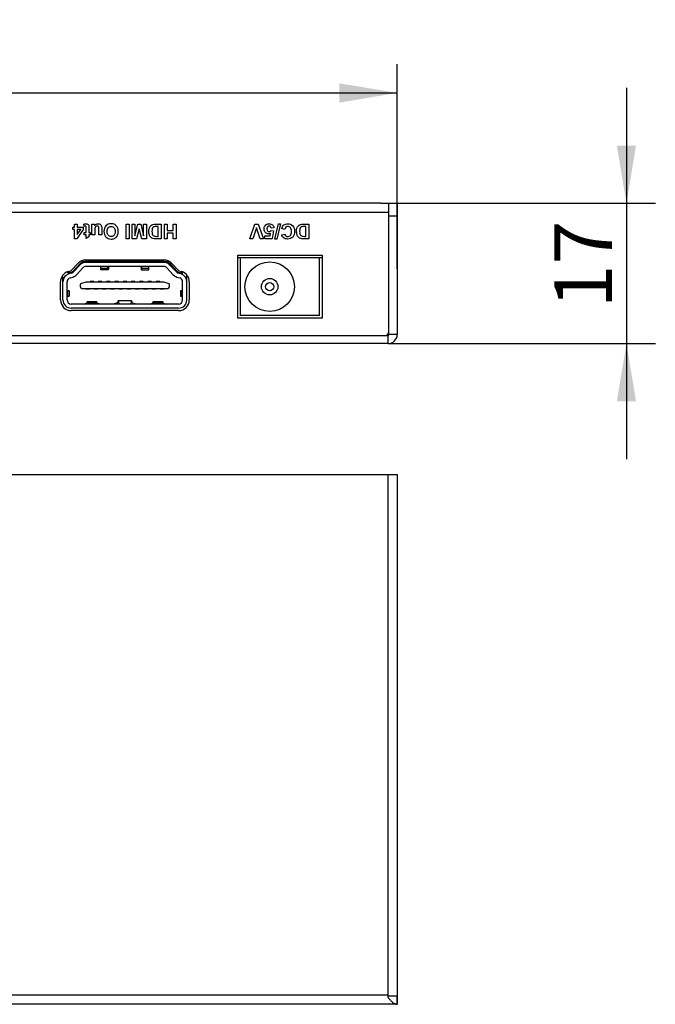
# Model space of a CAD drawing. Units: millimetres. Extents: x 3 to 584, y 10 to 410.
# Drawn here: x 224 to 301, y 185 to 304 of the extents above; entities that cross this region are included whole.
import ezdxf
from ezdxf.enums import TextEntityAlignment as Align

# ---------------------------------------------------------------- set-up
doc = ezdxf.new("R2010")
doc.units = ezdxf.units.MM
for name, color, linetype in [('Default', 7, 'Continuous'), ('图层_2', 7, 'Continuous'), ('图层_3', 7, 'Continuous')]:
    doc.layers.add(name, color=color, linetype=linetype)
doc.styles.add('SEACAD_Solid_Edge_ISO', font='txt')
doc.styles.add('SEACAD_Solid_Edge_ISOI', font='seisoi.ttf')
doc.dimstyles.new('UNE', dxfattribs={"dimtxt": 7, "dimasz": 7, "dimexe": 3.5, "dimexo": 0, "dimgap": 1.75, "dimtad": 1, "dimtxsty": 'SEACAD_Solid_Edge_ISO', "dimblk1": '_SE_FILLED', "dimblk2": '_SE_FILLED', "dimsah": 1, "dimcen": 3.5, "dimadec": 0, "dimazin": 0, "dimtfac": 0.7, "dimtdec": 3, "dimtmove": 0, "dimatfit": 3, "dimfxl": 1, "dimarcsym": 0})

# ---------------------------------------------------------------- blocks, each defined once
blk = doc.blocks.new('SE1')
at = {"layer": '图层_2', "color": 7, "linetype": 'Continuous'}
for p, q in [((119.26, 184.62), (119.26, 248.82)), ((119.26, 248.82), (269.26, 248.82)), ((269.26, 248.82), (269.26, 184.62)), ((269.26, 184.62), (119.26, 184.62))]:
    blk.add_line(p, q, dxfattribs=at)
blk = doc.blocks.new('SE')
at = {"layer": '图层_2'}
blk.add_blockref('SE1', (0, 0), dxfattribs=at)
blk = doc.blocks.new('Block_49')
at = {"layer": '图层_3', "color": 7, "linetype": 'Continuous'}
for points in [[(0, 0.03), (0, 0.03), (0.64, 1.82), (0.64, 1.82)], [(0.82, 1.35), (0.82, 1.35), (0.38, 0.03), (0.38, 0.03)], [(0.64, 1.82), (0.64, 1.82), (1.03, 1.82), (1.03, 1.82)], [(1.27, 0.03), (1.27, 0.03), (0.82, 1.35), (0.82, 1.35)], [(1.03, 1.82), (1.03, 1.82), (1.67, 0.03), (1.67, 0.03)], [(2.94, 1.36), (2.94, 1.36), (2.6, 1.32), (2.6, 1.32)], [(3.05, 0), (3.05, 0), (3.5, 1.85), (3.5, 1.85)], [(3.75, 1.85), (3.75, 1.85), (3.31, 0), (3.31, 0)], [(3.5, 1.85), (3.5, 1.85), (3.75, 1.85), (3.75, 1.85)], [(4.23, 1.16), (4.23, 1.16), (3.88, 1.27), (3.88, 1.27)], [(6.5, 1.82), (6.5, 1.82), (7.18, 1.82), (7.18, 1.82)], [(6.82, 1.52), (6.82, 1.52), (6.55, 1.52), (6.55, 1.52)], [(6.82, 0.33), (6.82, 0.33), (6.82, 1.52), (6.82, 1.52)], [(7.18, 1.82), (7.18, 1.82), (7.18, 0.03), (7.18, 0.03)], [(0.38, 0.03), (0.38, 0.03), (0, 0.03), (0, 0.03)], [(1.67, 0.03), (1.67, 0.03), (1.27, 0.03), (1.27, 0.03)], [(1.82, 0.05), (1.82, 0.05), (1.82, 0.38), (1.82, 0.38)], [(1.82, 0.38), (1.82, 0.38), (2.47, 0.38), (2.47, 0.38)], [(2.73, 0.05), (2.73, 0.05), (1.82, 0.05), (1.82, 0.05)], [(2.47, 0.38), (2.47, 0.38), (2.52, 0.68), (2.52, 0.68)], [(2.62, 1.03), (2.62, 1.03), (2.9, 0.99), (2.9, 0.99)], [(2.9, 0.99), (2.9, 0.99), (2.73, 0.05), (2.73, 0.05)], [(3.31, 0), (3.31, 0), (3.05, 0), (3.05, 0)], [(3.88, 0.52), (3.88, 0.52), (4.24, 0.61), (4.24, 0.61)], [(7.18, 0.03), (7.18, 0.03), (6.52, 0.03), (6.52, 0.03)], [(6.66, 0.33), (6.66, 0.33), (6.82, 0.33), (6.82, 0.33)]]:
    blk.add_open_spline(points, degree=3, dxfattribs=at)
for points, knots in [([(2.52, 0.68), (2.44, 0.64), (2.37, 0.62), (2.29, 0.62), (2.13, 0.62), (2.01, 0.68), (1.9, 0.79), (1.79, 0.9), (1.74, 1.04), (1.74, 1.22), (1.74, 1.37), (1.78, 1.5), (1.87, 1.61), (1.99, 1.77), (2.15, 1.85), (2.35, 1.85), (2.52, 1.85), (2.65, 1.81), (2.76, 1.72), (2.86, 1.63), (2.92, 1.51), (2.94, 1.36)], [0, 0, 0, 0, 0.142857, 0.142857, 0.142857, 0.285714, 0.285714, 0.285714, 0.428571, 0.428571, 0.428571, 0.571429, 0.571429, 0.571429, 0.714286, 0.714286, 0.714286, 0.857143, 0.857143, 0.857143, 1, 1, 1, 1]), ([(2.6, 1.32), (2.59, 1.4), (2.56, 1.46), (2.52, 1.51), (2.47, 1.55), (2.41, 1.58), (2.35, 1.58), (2.28, 1.58), (2.22, 1.55), (2.17, 1.49), (2.12, 1.43), (2.09, 1.34), (2.09, 1.23), (2.09, 1.12), (2.12, 1.03), (2.17, 0.98), (2.22, 0.92), (2.28, 0.9), (2.36, 0.9), (2.46, 0.9), (2.55, 0.94), (2.62, 1.03)], [0, 0, 0, 0, 0.142857, 0.142857, 0.142857, 0.285714, 0.285714, 0.285714, 0.428571, 0.428571, 0.428571, 0.571429, 0.571429, 0.571429, 0.714286, 0.714286, 0.714286, 0.857143, 0.857143, 0.857143, 1, 1, 1, 1]), ([(3.88, 1.27), (3.93, 1.47), (4.02, 1.61), (4.15, 1.71), (4.27, 1.8), (4.43, 1.85), (4.62, 1.85), (4.86, 1.85), (5.05, 1.77), (5.21, 1.61), (5.36, 1.44), (5.44, 1.22), (5.44, 0.94), (5.44, 0.64), (5.36, 0.41), (5.21, 0.25), (5.05, 0.08), (4.85, 0), (4.6, 0), (4.38, 0), (4.2, 0.06), (4.07, 0.19), (3.98, 0.27), (3.92, 0.38), (3.88, 0.52)], [0, 0, 0, 0, 0.125, 0.125, 0.125, 0.25, 0.25, 0.25, 0.375, 0.375, 0.375, 0.5, 0.5, 0.5, 0.625, 0.625, 0.625, 0.75, 0.75, 0.75, 0.875, 0.875, 0.875, 1, 1, 1, 1]), ([(4.24, 0.61), (4.26, 0.52), (4.31, 0.44), (4.37, 0.39), (4.44, 0.34), (4.52, 0.31), (4.62, 0.31), (4.75, 0.31), (4.86, 0.36), (4.94, 0.45), (5.02, 0.55), (5.06, 0.7), (5.06, 0.91), (5.06, 1.14), (5.02, 1.3), (4.94, 1.4), (4.86, 1.49), (4.76, 1.54), (4.63, 1.54), (4.53, 1.54), (4.45, 1.51), (4.38, 1.45), (4.31, 1.39), (4.26, 1.29), (4.23, 1.16)], [0, 0, 0, 0, 0.125, 0.125, 0.125, 0.25, 0.25, 0.25, 0.375, 0.375, 0.375, 0.5, 0.5, 0.5, 0.625, 0.625, 0.625, 0.75, 0.75, 0.75, 0.875, 0.875, 0.875, 1, 1, 1, 1]), ([(6.52, 0.03), (6.37, 0.03), (6.26, 0.04), (6.18, 0.06), (6.07, 0.1), (5.98, 0.15), (5.91, 0.23), (5.83, 0.31), (5.78, 0.41), (5.74, 0.52), (5.7, 0.63), (5.68, 0.77), (5.68, 0.94), (5.68, 1.09), (5.7, 1.22), (5.73, 1.32), (5.78, 1.45), (5.84, 1.56), (5.93, 1.64), (5.99, 1.7), (6.07, 1.75), (6.18, 1.78), (6.26, 1.81), (6.37, 1.82), (6.5, 1.82)], [0, 0, 0, 0, 0.125, 0.125, 0.125, 0.25, 0.25, 0.25, 0.375, 0.375, 0.375, 0.5, 0.5, 0.5, 0.625, 0.625, 0.625, 0.75, 0.75, 0.75, 0.875, 0.875, 0.875, 1, 1, 1, 1]), ([(6.55, 1.52), (6.45, 1.52), (6.38, 1.51), (6.33, 1.5), (6.27, 1.49), (6.22, 1.46), (6.18, 1.43), (6.15, 1.39), (6.11, 1.33), (6.09, 1.25), (6.07, 1.17), (6.05, 1.06), (6.05, 0.93), (6.05, 0.79), (6.07, 0.68), (6.09, 0.61), (6.11, 0.53), (6.15, 0.48), (6.19, 0.43), (6.24, 0.39), (6.29, 0.37), (6.36, 0.35), (6.41, 0.34), (6.51, 0.33), (6.66, 0.33)], [0, 0, 0, 0, 0.125, 0.125, 0.125, 0.25, 0.25, 0.25, 0.375, 0.375, 0.375, 0.5, 0.5, 0.5, 0.625, 0.625, 0.625, 0.75, 0.75, 0.75, 0.875, 0.875, 0.875, 1, 1, 1, 1])]:
    blk.add_open_spline(points, degree=3, knots=knots, dxfattribs=at)
blk = doc.blocks.new('Block_53')
at = {"layer": '图层_3', "color": 7, "linetype": 'Continuous'}
for points in [[(0, 1.16), (0, 1.16), (0, 1.46), (0, 1.46)], [(0, 1.46), (0, 1.46), (0.22, 1.46), (0.22, 1.46)], [(0.22, 1.46), (0.22, 1.46), (0.22, 1.82), (0.22, 1.82)], [(0.22, 1.82), (0.22, 1.82), (0.55, 1.82), (0.55, 1.82)], [(0.55, 1.82), (0.55, 1.82), (0.55, 1.46), (0.55, 1.46)], [(0.55, 1.46), (0.55, 1.46), (1.29, 1.46), (1.29, 1.46)], [(1.29, 1.46), (1.29, 1.46), (1.29, 1.16), (1.29, 1.16)], [(1.39, 1.53), (1.39, 1.53), (1.36, 1.8), (1.36, 1.8)], [(1.63, 0.8), (1.63, 0.8), (1.63, 1.32), (1.63, 1.32)], [(1.97, 1.36), (1.97, 1.36), (1.97, 0.8), (1.97, 0.8)], [(2.34, 0.52), (2.34, 0.52), (2.34, 1.82), (2.34, 1.82)], [(2.34, 1.82), (2.34, 1.82), (2.66, 1.82), (2.66, 1.82)], [(2.66, 1.82), (2.66, 1.82), (2.66, 1.63), (2.66, 1.63)], [(3.52, 1.34), (3.52, 1.34), (3.52, 0.52), (3.52, 0.52)], [(6.49, 0.03), (6.49, 0.03), (6.49, 1.82), (6.49, 1.82)], [(6.49, 1.82), (6.49, 1.82), (6.86, 1.82), (6.86, 1.82)], [(6.86, 1.82), (6.86, 1.82), (6.86, 0.03), (6.86, 0.03)], [(7.2, 0.03), (7.2, 0.03), (7.2, 1.82), (7.2, 1.82)], [(7.2, 1.82), (7.2, 1.82), (7.54, 1.82), (7.54, 1.82)], [(7.54, 1.82), (7.54, 1.82), (7.54, 0.41), (7.54, 0.41)], [(7.54, 0.41), (7.54, 0.41), (7.89, 1.82), (7.89, 1.82)], [(8.07, 1.25), (8.07, 1.25), (7.75, 0.03), (7.75, 0.03)], [(7.89, 1.82), (7.89, 1.82), (8.24, 1.82), (8.24, 1.82)], [(8.39, 0.03), (8.39, 0.03), (8.07, 1.25), (8.07, 1.25)], [(8.24, 1.82), (8.24, 1.82), (8.6, 0.41), (8.6, 0.41)], [(8.6, 0.41), (8.6, 0.41), (8.6, 1.82), (8.6, 1.82)], [(8.6, 1.82), (8.6, 1.82), (8.93, 1.82), (8.93, 1.82)], [(8.93, 1.82), (8.93, 1.82), (8.93, 0.03), (8.93, 0.03)], [(10.05, 1.82), (10.05, 1.82), (10.73, 1.82), (10.73, 1.82)], [(10.37, 1.52), (10.37, 1.52), (10.1, 1.52), (10.1, 1.52)], [(10.37, 0.33), (10.37, 0.33), (10.37, 1.52), (10.37, 1.52)], [(10.73, 1.82), (10.73, 1.82), (10.73, 0.03), (10.73, 0.03)], [(11.11, 0.03), (11.11, 0.03), (11.11, 1.82), (11.11, 1.82)], [(11.11, 1.82), (11.11, 1.82), (11.47, 1.82), (11.47, 1.82)], [(11.47, 1.82), (11.47, 1.82), (11.47, 1.04), (11.47, 1.04)], [(12.18, 1.04), (12.18, 1.04), (12.18, 1.82), (12.18, 1.82)], [(12.18, 1.82), (12.18, 1.82), (12.54, 1.82), (12.54, 1.82)], [(12.54, 1.82), (12.54, 1.82), (12.54, 0.03), (12.54, 0.03)], [(0.22, 1.16), (0.22, 1.16), (0, 1.16), (0, 1.16)], [(0.22, 0.02), (0.22, 0.02), (0.22, 1.16), (0.22, 1.16)], [(0.51, 0.02), (0.51, 0.02), (0.22, 0.02), (0.22, 0.02)], [(1.29, 1.16), (1.29, 1.16), (0.51, 0.02), (0.51, 0.02)], [(0.55, 1.16), (0.55, 1.16), (0.55, 0.55), (0.55, 0.55)], [(0.55, 0.55), (0.55, 0.55), (0.97, 1.16), (0.97, 1.16)], [(0.97, 1.16), (0.97, 1.16), (0.55, 1.16), (0.55, 1.16)], [(1.39, 0.52), (1.39, 0.52), (1.39, 0.8), (1.39, 0.8)], [(1.39, 0.8), (1.39, 0.8), (1.63, 0.8), (1.63, 0.8)], [(1.63, 0.52), (1.63, 0.52), (1.39, 0.52), (1.39, 0.52)], [(1.63, 0.07), (1.63, 0.07), (1.63, 0.52), (1.63, 0.52)], [(1.97, 0.27), (1.97, 0.27), (1.63, 0.07), (1.63, 0.07)], [(1.97, 0.8), (1.97, 0.8), (2.13, 0.8), (2.13, 0.8)], [(2.13, 0.52), (2.13, 0.52), (1.97, 0.52), (1.97, 0.52)], [(1.97, 0.52), (1.97, 0.52), (1.97, 0.27), (1.97, 0.27)], [(2.13, 0.8), (2.13, 0.8), (2.13, 0.52), (2.13, 0.52)], [(2.68, 0.52), (2.68, 0.52), (2.34, 0.52), (2.34, 0.52)], [(2.68, 1.07), (2.68, 1.07), (2.68, 0.52), (2.68, 0.52)], [(3.18, 0.52), (3.18, 0.52), (3.18, 1.12), (3.18, 1.12)], [(3.52, 0.52), (3.52, 0.52), (3.18, 0.52), (3.18, 0.52)], [(6.86, 0.03), (6.86, 0.03), (6.49, 0.03), (6.49, 0.03)], [(7.75, 0.03), (7.75, 0.03), (7.2, 0.03), (7.2, 0.03)], [(8.93, 0.03), (8.93, 0.03), (8.39, 0.03), (8.39, 0.03)], [(10.73, 0.03), (10.73, 0.03), (10.07, 0.03), (10.07, 0.03)], [(10.21, 0.33), (10.21, 0.33), (10.37, 0.33), (10.37, 0.33)], [(11.47, 0.03), (11.47, 0.03), (11.11, 0.03), (11.11, 0.03)], [(11.47, 1.04), (11.47, 1.04), (12.18, 1.04), (12.18, 1.04)], [(12.18, 0.73), (12.18, 0.73), (11.47, 0.73), (11.47, 0.73)], [(11.47, 0.73), (11.47, 0.73), (11.47, 0.03), (11.47, 0.03)], [(12.18, 0.03), (12.18, 0.03), (12.18, 0.73), (12.18, 0.73)], [(12.54, 0.03), (12.54, 0.03), (12.18, 0.03), (12.18, 0.03)]]:
    blk.add_open_spline(points, degree=3, dxfattribs=at)
for points, knots in [([(1.36, 1.8), (1.44, 1.83), (1.53, 1.85), (1.63, 1.85), (1.7, 1.85), (1.75, 1.84), (1.8, 1.82), (1.85, 1.8), (1.89, 1.77), (1.91, 1.74), (1.93, 1.7), (1.95, 1.66), (1.96, 1.6), (1.97, 1.56), (1.97, 1.48), (1.97, 1.36)], [0, 0, 0, 0, 0.2, 0.2, 0.2, 0.4, 0.4, 0.4, 0.6, 0.6, 0.6, 0.8, 0.8, 0.8, 1, 1, 1, 1]), ([(1.63, 1.32), (1.63, 1.43), (1.62, 1.49), (1.62, 1.5), (1.61, 1.52), (1.6, 1.54), (1.59, 1.55), (1.57, 1.56), (1.55, 1.56), (1.53, 1.56), (1.5, 1.56), (1.45, 1.55), (1.39, 1.53)], [0, 0, 0, 0, 0.25, 0.25, 0.25, 0.5, 0.5, 0.5, 0.75, 0.75, 0.75, 1, 1, 1, 1]), ([(2.66, 1.63), (2.71, 1.7), (2.77, 1.75), (2.85, 1.79), (2.92, 1.83), (3, 1.85), (3.09, 1.85), (3.18, 1.85), (3.25, 1.83), (3.32, 1.79), (3.39, 1.75), (3.44, 1.7), (3.47, 1.63), (3.51, 1.56), (3.52, 1.47), (3.52, 1.34)], [0, 0, 0, 0, 0.2, 0.2, 0.2, 0.4, 0.4, 0.4, 0.6, 0.6, 0.6, 0.8, 0.8, 0.8, 1, 1, 1, 1]), ([(3.18, 1.12), (3.18, 1.3), (3.17, 1.41), (3.16, 1.45), (3.15, 1.5), (3.12, 1.53), (3.09, 1.55), (3.06, 1.58), (3.01, 1.59), (2.96, 1.59), (2.9, 1.59), (2.85, 1.57), (2.81, 1.54), (2.76, 1.51), (2.73, 1.47), (2.71, 1.42), (2.69, 1.37), (2.68, 1.26), (2.68, 1.07)], [0, 0, 0, 0, 0.166667, 0.166667, 0.166667, 0.333333, 0.333333, 0.333333, 0.5, 0.5, 0.5, 0.666667, 0.666667, 0.666667, 0.833333, 0.833333, 0.833333, 1, 1, 1, 1]), ([(5.53, 0.94), (5.53, 0.75), (5.5, 0.6), (5.45, 0.48), (5.41, 0.39), (5.35, 0.3), (5.28, 0.23), (5.21, 0.16), (5.13, 0.11), (5.05, 0.07), (4.94, 0.02), (4.81, 0), (4.66, 0), (4.4, 0), (4.19, 0.08), (4.03, 0.25), (3.87, 0.41), (3.79, 0.64), (3.79, 0.93), (3.79, 1.22), (3.87, 1.44), (4.03, 1.61), (4.19, 1.77), (4.4, 1.85), (4.66, 1.85), (4.92, 1.85), (5.14, 1.77), (5.29, 1.61), (5.45, 1.44), (5.53, 1.22), (5.53, 0.94)], [0, 0, 0, 0, 0.1, 0.1, 0.1, 0.2, 0.2, 0.2, 0.3, 0.3, 0.3, 0.4, 0.4, 0.4, 0.5, 0.5, 0.5, 0.6, 0.6, 0.6, 0.7, 0.7, 0.7, 0.8, 0.8, 0.8, 0.9, 0.9, 0.9, 1, 1, 1, 1]), ([(5.16, 0.92), (5.16, 1.13), (5.11, 1.28), (5.02, 1.38), (4.92, 1.49), (4.8, 1.54), (4.66, 1.54), (4.52, 1.54), (4.4, 1.49), (4.3, 1.39), (4.21, 1.28), (4.17, 1.13), (4.17, 0.92), (4.17, 0.71), (4.21, 0.56), (4.3, 0.46), (4.39, 0.36), (4.51, 0.31), (4.66, 0.31), (4.81, 0.31), (4.93, 0.36), (5.02, 0.46), (5.11, 0.56), (5.16, 0.72), (5.16, 0.92)], [0, 0, 0, 0, 0.125, 0.125, 0.125, 0.25, 0.25, 0.25, 0.375, 0.375, 0.375, 0.5, 0.5, 0.5, 0.625, 0.625, 0.625, 0.75, 0.75, 0.75, 0.875, 0.875, 0.875, 1, 1, 1, 1]), ([(10.07, 0.03), (9.92, 0.03), (9.81, 0.04), (9.73, 0.06), (9.63, 0.1), (9.54, 0.15), (9.46, 0.23), (9.39, 0.31), (9.33, 0.41), (9.29, 0.52), (9.25, 0.63), (9.23, 0.77), (9.23, 0.94), (9.23, 1.09), (9.25, 1.22), (9.29, 1.32), (9.33, 1.45), (9.4, 1.56), (9.48, 1.64), (9.54, 1.7), (9.63, 1.75), (9.73, 1.78), (9.81, 1.81), (9.92, 1.82), (10.05, 1.82)], [0, 0, 0, 0, 0.125, 0.125, 0.125, 0.25, 0.25, 0.25, 0.375, 0.375, 0.375, 0.5, 0.5, 0.5, 0.625, 0.625, 0.625, 0.75, 0.75, 0.75, 0.875, 0.875, 0.875, 1, 1, 1, 1]), ([(10.1, 1.52), (10, 1.52), (9.93, 1.51), (9.88, 1.5), (9.83, 1.49), (9.78, 1.46), (9.74, 1.43), (9.7, 1.39), (9.67, 1.33), (9.64, 1.25), (9.62, 1.17), (9.61, 1.06), (9.61, 0.93), (9.61, 0.79), (9.62, 0.68), (9.64, 0.61), (9.67, 0.53), (9.7, 0.48), (9.75, 0.43), (9.79, 0.39), (9.85, 0.37), (9.91, 0.35), (9.96, 0.34), (10.06, 0.33), (10.21, 0.33)], [0, 0, 0, 0, 0.125, 0.125, 0.125, 0.25, 0.25, 0.25, 0.375, 0.375, 0.375, 0.5, 0.5, 0.5, 0.625, 0.625, 0.625, 0.75, 0.75, 0.75, 0.875, 0.875, 0.875, 1, 1, 1, 1])]:
    blk.add_open_spline(points, degree=3, knots=knots, dxfattribs=at)
blk = doc.blocks.new('Block_43')
at = {"layer": '图层_3', "color": 7}
for name, p in [('Block_53', (98.15, 126.32)), ('Block_49', (119.6, 126.32))]:
    blk.add_blockref(name, p, dxfattribs=at)
blk = doc.blocks.new('DMBLK1')
at = {"layer": 'Default', "linetype": 'Continuous'}
for points in [[(126.26, 296.19), (119.26, 295.03), (126.26, 293.86)], [(262.26, 296.19), (262.26, 293.86), (269.26, 295.03)]]:
    blk.add_hatch(color=7, dxfattribs=at).paths.add_polyline_path(points)
at = {"layer": 'Default', "color": 7, "linetype": 'Continuous'}
for p, q in [((119.26, 281.66), (119.26, 298.53)), ((269.26, 273.71), (269.26, 298.53)), ((119.26, 295.03), (269.26, 295.03))]:
    blk.add_line(p, q, dxfattribs=at)
at = {"layer": 'Default', "color": 7, "linetype": 'Continuous', "style": 'SEACAD_Solid_Edge_ISOI'}
blk.add_text('150', height=7, dxfattribs=at).set_placement((188.53, 303.78), align=Align.TOP_LEFT)
blk = doc.blocks.new('_SE_FILLED')
at = {"color": 0}
blk.add_line((0, 0), (-1, 0), dxfattribs=at)
blk.add_solid([(0, 0), (-1, -0.1665), (-1, 0.1665), (0, 0)], dxfattribs=at)
blk = doc.blocks.new('DMBLK3')
at = {"layer": 'Default', "linetype": 'Continuous'}
for points in [[(298.2, 288.66), (295.87, 288.66), (297.04, 281.66)], [(298.2, 257.66), (297.04, 264.66), (295.87, 257.66)]]:
    blk.add_hatch(color=7, dxfattribs=at).paths.add_polyline_path(points)
at = {"layer": 'Default', "color": 7, "linetype": 'Continuous'}
for p, q in [((297.04, 295.66), (297.04, 250.66)), ((267.26, 281.66), (300.54, 281.66)), ((268.16, 264.66), (300.54, 264.66))]:
    blk.add_line(p, q, dxfattribs=at)
at = {"layer": 'Default', "color": 7, "linetype": 'Continuous', "style": 'SEACAD_Solid_Edge_ISOI'}
blk.add_text('17', height=7, rotation=90, dxfattribs=at).set_placement((288.29, 268.94), align=Align.TOP_LEFT)

msp = doc.modelspace()

# ---------------------------------------------------------------- linework, layer by layer
at = {"color": 7, "linetype": 'Continuous'}
for p, q in [((267.255, 281.656), (121.255, 281.656)), ((267.255, 281.656), (269.255, 281.656)), ((268.255, 265.756), (268.255, 281.656)), ((269.255, 281.656), (269.255, 265.756)), ((268.255, 280.556), (120.255, 280.556)), ((268.255, 280.156), (269.255, 280.156)), ((229.796, 273.544), (230.567, 274.384)), ((230.004, 273.448), (230.907, 274.429)), ((241.236, 274.591), (231.275, 274.591)), ((231.525, 274.806), (240.985, 274.806)), ((240.985, 274.506), (231.525, 274.506)), ((232.255, 274.806), (232.255, 274.591)), ((232.755, 274.806), (232.755, 274.591)), ((233.255, 274.591), (233.255, 274.806)), ((234.355, 274.806), (234.355, 274.591)), ((234.855, 274.591), (234.855, 274.806)), ((235.355, 274.591), (235.355, 274.806)), ((237.155, 274.591), (237.155, 274.806)), ((237.655, 274.806), (237.655, 274.591)), ((238.155, 274.591), (238.155, 274.806)), ((239.255, 274.806), (239.255, 274.591)), ((239.755, 274.591), (239.755, 274.806)), ((240.255, 274.591), (240.255, 274.806)), ((241.604, 274.429), (242.507, 273.448)), ((241.944, 274.384), (242.714, 273.544)), ((249.955, 275.356), (260.155, 275.356)), ((249.955, 267.756), (249.955, 275.356)), ((250.255, 275.056), (249.955, 275.056)), ((259.855, 275.056), (250.255, 275.056)), ((250.255, 268.056), (250.255, 275.056)), ((260.155, 275.056), (259.855, 275.056)), ((259.855, 268.056), (259.855, 275.056)), ((260.155, 275.356), (260.155, 267.756)), ((229.255, 273.286), (229.636, 273.286)), ((229.364, 273.379), (229.709, 273.488)), ((229.799, 273.202), (229.454, 273.093)), ((230.788, 274.182), (230.017, 273.341)), ((230.386, 273.003), (231.157, 273.844)), ((240.985, 274.006), (231.525, 274.006)), ((233.348, 273.606), (233.348, 274.006)), ((233.348, 273.814), (234.201, 273.814)), ((234.251, 273.606), (233.348, 273.606)), ((234.201, 273.814), (234.183, 274.006)), ((234.255, 273.606), (234.251, 273.606)), ((238.259, 273.606), (239.162, 273.606)), ((238.309, 273.814), (238.328, 274.006)), ((238.309, 273.814), (239.162, 273.814)), ((239.162, 273.606), (239.162, 274.006)), ((241.354, 273.844), (242.124, 273.003)), ((242.493, 273.341), (241.722, 274.182)), ((243.056, 273.093), (242.711, 273.202)), ((242.801, 273.488), (243.147, 273.379)), ((242.875, 273.286), (243.255, 273.286)), ((243.255, 273.006), (243.255, 273.329)), ((228.455, 269.956), (228.455, 272.14)), ((228.755, 269.956), (228.755, 272.957)), ((229.255, 269.956), (229.255, 272.14)), ((229.605, 272.616), (229.95, 272.725)), ((231.528, 272.111), (231, 271.96)), ((240.927, 272.118), (231.583, 272.118)), ((232.48, 272.186), (232.03, 272.186)), ((232.03, 272.186), (232.03, 272.118)), ((232.48, 272.118), (232.48, 272.186)), ((233.48, 272.186), (233.03, 272.186)), ((233.03, 272.186), (233.03, 272.118)), ((233.48, 272.118), (233.48, 272.186)), ((234.48, 272.186), (234.03, 272.186)), ((234.03, 272.186), (234.03, 272.118)), ((234.48, 272.118), (234.48, 272.186)), ((235.48, 272.186), (235.03, 272.186)), ((235.03, 272.186), (235.03, 272.118)), ((235.48, 272.118), (235.48, 272.186)), ((236.48, 272.186), (236.03, 272.186)), ((236.03, 272.186), (236.03, 272.118)), ((236.48, 272.118), (236.48, 272.186)), ((237.48, 272.186), (237.03, 272.186)), ((237.03, 272.186), (237.03, 272.118)), ((237.48, 272.118), (237.48, 272.186)), ((238.48, 272.186), (238.03, 272.186)), ((238.03, 272.186), (238.03, 272.118)), ((238.48, 272.118), (238.48, 272.186)), ((239.48, 272.186), (239.03, 272.186)), ((239.03, 272.186), (239.03, 272.118)), ((239.48, 272.118), (239.48, 272.186)), ((240.48, 272.186), (240.03, 272.186)), ((240.03, 272.186), (240.03, 272.118)), ((240.48, 272.118), (240.48, 272.186)), ((241.51, 271.96), (240.982, 272.111)), ((242.56, 272.725), (242.906, 272.616)), ((243.255, 269.956), (243.255, 272.14)), ((243.755, 269.956), (243.755, 272.957)), ((244.055, 272.14), (244.055, 269.956)), ((229.34, 271.038), (229.255, 271.053)), ((229.34, 270.424), (229.34, 271.038)), ((229.505, 271.035), (229.505, 270.427)), ((230.855, 271.768), (230.855, 271.553)), ((231.055, 271.353), (241.455, 271.353)), ((231.53, 271.353), (231.53, 271.286)), ((231.53, 271.286), (231.98, 271.286)), ((231.98, 271.286), (231.98, 271.353)), ((232.53, 271.353), (232.53, 271.286)), ((232.53, 271.286), (232.98, 271.286)), ((232.98, 271.286), (232.98, 271.353)), ((233.53, 271.353), (233.53, 271.286)), ((233.53, 271.286), (233.98, 271.286)), ((233.98, 271.286), (233.98, 271.353)), ((234.53, 271.353), (234.53, 271.286)), ((234.53, 271.286), (234.98, 271.286)), ((234.98, 271.286), (234.98, 271.353)), ((235.53, 271.353), (235.53, 271.286)), ((235.53, 271.286), (235.98, 271.286)), ((235.98, 271.286), (235.98, 271.353)), ((236.53, 271.353), (236.53, 271.286)), ((236.53, 271.286), (236.98, 271.286)), ((236.98, 271.286), (236.98, 271.353)), ((237.53, 271.353), (237.53, 271.286)), ((237.53, 271.286), (237.98, 271.286)), ((237.98, 271.286), (237.98, 271.353)), ((238.53, 271.353), (238.53, 271.286)), ((238.53, 271.286), (238.98, 271.286)), ((238.98, 271.286), (238.98, 271.353)), ((239.53, 271.353), (239.53, 271.286)), ((239.53, 271.286), (239.98, 271.286)), ((239.98, 271.286), (239.98, 271.353)), ((240.53, 271.353), (240.53, 271.286)), ((240.53, 271.286), (240.98, 271.286)), ((240.98, 271.286), (240.98, 271.353)), ((241.655, 271.553), (241.655, 271.768)), ((243.005, 271.035), (243.005, 270.427)), ((243.255, 271.053), (243.171, 271.038)), ((243.171, 271.038), (243.171, 270.424)), ((229.34, 270.424), (229.255, 270.409)), ((232.836, 269.706), (231.675, 269.706)), ((235.346, 269.595), (234.944, 269.487)), ((237.072, 269.856), (235.438, 269.856)), ((237.164, 269.595), (237.566, 269.487)), ((240.836, 269.706), (239.675, 269.706)), ((243.171, 270.424), (243.255, 270.409)), ((242.755, 269.456), (229.755, 269.456)), ((242.755, 268.956), (229.755, 268.956)), ((242.755, 268.656), (229.755, 268.656)), ((231.255, 269.456), (231.598, 269.552)), ((232.912, 269.552), (231.598, 269.552)), ((233.255, 269.456), (232.912, 269.552)), ((234.944, 269.487), (234.944, 269.456)), ((237.566, 269.487), (237.566, 269.456)), ((239.255, 269.456), (239.598, 269.552)), ((240.912, 269.552), (239.598, 269.552)), ((240.912, 269.552), (241.255, 269.456)), ((260.155, 267.756), (249.955, 267.756)), ((259.855, 268.056), (250.255, 268.056)), ((120.355, 265.656), (268.155, 265.656)), ((268.155, 264.656), (268.155, 265.656)), ((269.255, 265.756), (268.255, 265.756)), ((268.155, 264.656), (120.355, 264.656)), ((119.255, 248.818), (269.255, 248.818)), ((268.155, 185.458), (268.155, 248.818)), ((269.255, 248.818), (269.255, 185.618)), ((268.155, 185.718), (120.355, 185.718)), ((269.255, 185.618), (268.155, 185.618)), ((269.255, 184.618), (269.255, 185.618)), ((269.255, 184.618), (119.255, 184.618))]:
    msp.add_line(p, q, dxfattribs=at)
for points in [[(231.525, 274.806), (231.161, 274.806), (230.813, 274.653), (230.567, 274.384)], [(231.525, 274.506), (231.245, 274.506), (230.977, 274.388), (230.788, 274.182)], [(231.275, 274.591), (231.135, 274.591), (231.001, 274.532), (230.907, 274.429)], [(241.944, 274.384), (241.697, 274.653), (241.35, 274.806), (240.985, 274.806)], [(241.722, 274.182), (241.533, 274.388), (241.266, 274.506), (240.985, 274.506)], [(241.604, 274.429), (241.509, 274.532), (241.376, 274.591), (241.236, 274.591)], [(229.364, 273.379), (228.823, 273.208), (228.455, 272.707), (228.455, 272.14)], [(229.636, 273.286), (229.776, 273.286), (229.909, 273.345), (230.004, 273.448)], [(229.709, 273.488), (229.743, 273.499), (229.773, 273.518), (229.796, 273.544)], [(229.799, 273.202), (229.883, 273.229), (229.958, 273.277), (230.017, 273.341)], [(231.525, 274.006), (231.385, 274.006), (231.251, 273.947), (231.157, 273.844)], [(234.322, 274.006), (234.317, 274.006), (234.313, 273.984), (234.312, 273.949)], [(238.199, 273.949), (238.197, 273.984), (238.193, 274.006), (238.189, 274.006)], [(241.354, 273.844), (241.259, 273.947), (241.125, 274.006), (240.985, 274.006)], [(242.493, 273.341), (242.552, 273.277), (242.627, 273.229), (242.711, 273.202)], [(242.507, 273.448), (242.601, 273.345), (242.735, 273.286), (242.875, 273.286)], [(242.714, 273.544), (242.738, 273.518), (242.768, 273.499), (242.801, 273.488)], [(244.055, 272.14), (244.055, 272.707), (243.687, 273.208), (243.147, 273.379)], [(228.672, 272.849), (228.693, 272.796), (228.719, 272.745), (228.75, 272.696)], [(229.454, 273.093), (229.038, 272.962), (228.755, 272.576), (228.755, 272.14)], [(229.605, 272.616), (229.397, 272.551), (229.255, 272.358), (229.255, 272.14)], [(229.95, 272.725), (230.117, 272.778), (230.268, 272.874), (230.386, 273.003)], [(231.583, 272.118), (231.565, 272.118), (231.546, 272.116), (231.528, 272.111)], [(240.982, 272.111), (240.964, 272.116), (240.946, 272.118), (240.927, 272.118)], [(242.124, 273.003), (242.243, 272.874), (242.393, 272.778), (242.56, 272.725)], [(243.255, 272.14), (243.255, 272.358), (243.114, 272.551), (242.906, 272.616)], [(243.755, 272.14), (243.755, 272.576), (243.472, 272.962), (243.056, 273.093)], [(229.505, 271.035), (229.505, 271.036), (229.448, 271.037), (229.34, 271.038)], [(231, 271.96), (230.914, 271.936), (230.855, 271.857), (230.855, 271.768)], [(230.855, 271.553), (230.855, 271.443), (230.945, 271.353), (231.055, 271.353)], [(241.455, 271.353), (241.566, 271.353), (241.655, 271.443), (241.655, 271.553)], [(241.655, 271.768), (241.655, 271.857), (241.596, 271.936), (241.51, 271.96)], [(243.171, 271.038), (243.062, 271.037), (243.005, 271.036), (243.005, 271.035)], [(228.455, 269.956), (228.455, 269.238), (229.037, 268.656), (229.755, 268.656)], [(228.755, 269.956), (228.755, 269.404), (229.203, 268.956), (229.755, 268.956)], [(229.255, 269.956), (229.255, 269.68), (229.479, 269.456), (229.755, 269.456)], [(229.34, 270.424), (229.448, 270.425), (229.505, 270.426), (229.505, 270.427)], [(231.675, 269.706), (231.648, 269.706), (231.622, 269.653), (231.598, 269.552)], [(232.912, 269.552), (232.889, 269.653), (232.862, 269.706), (232.836, 269.706)], [(239.675, 269.706), (239.648, 269.706), (239.622, 269.653), (239.598, 269.552)], [(240.912, 269.552), (240.889, 269.653), (240.862, 269.706), (240.836, 269.706)], [(242.755, 268.656), (243.473, 268.656), (244.055, 269.238), (244.055, 269.956)], [(242.755, 268.956), (243.307, 268.956), (243.755, 269.404), (243.755, 269.956)], [(242.755, 269.456), (243.031, 269.456), (243.255, 269.68), (243.255, 269.956)], [(243.005, 270.427), (243.005, 270.426), (243.062, 270.425), (243.171, 270.424)], [(267.755, 265.656), (268.031, 265.656), (268.255, 265.88), (268.255, 266.156)], [(268.155, 264.656), (268.763, 264.656), (269.255, 265.149), (269.255, 265.756)], [(268.155, 265.656), (268.21, 265.656), (268.255, 265.701), (268.255, 265.756)]]:
    msp.add_open_spline(points, degree=3, dxfattribs=at)
for points, knots in [([(256.805, 271.556), (256.805, 273.213), (255.462, 274.556), (253.805, 274.556), (252.148, 274.556), (250.805, 273.213), (250.805, 271.556), (250.805, 269.899), (252.148, 268.556), (253.805, 268.556), (255.462, 268.556), (256.805, 269.899), (256.805, 271.556), (256.805, 271.556), (256.805, 271.556), (256.805, 271.556)], [0, 0, 0, 0, 0.2, 0.2, 0.2, 0.4, 0.4, 0.4, 0.6, 0.6, 0.6, 0.8, 0.8, 0.8, 1, 1, 1, 1]), ([(234.201, 273.814), (234.225, 273.563), (234.267, 273.535), (234.295, 273.752), (234.302, 273.807), (234.308, 273.874), (234.312, 273.949)], [0, 0, 0, 0, 0.5, 0.5, 0.5, 1, 1, 1, 1]), ([(238.199, 273.949), (238.214, 273.649), (238.254, 273.522), (238.287, 273.664), (238.296, 273.7), (238.303, 273.751), (238.309, 273.814)], [0, 0, 0, 0, 0.5, 0.5, 0.5, 1, 1, 1, 1]), ([(254.805, 271.556), (254.805, 272.108), (254.357, 272.556), (253.805, 272.556), (253.253, 272.556), (252.805, 272.108), (252.805, 271.556), (252.805, 271.004), (253.253, 270.556), (253.805, 270.556), (254.357, 270.556), (254.805, 271.004), (254.805, 271.556), (254.805, 271.556), (254.805, 271.556), (254.805, 271.556)], [0, 0, 0, 0, 0.2, 0.2, 0.2, 0.4, 0.4, 0.4, 0.6, 0.6, 0.6, 0.8, 0.8, 0.8, 1, 1, 1, 1]), ([(254.305, 271.556), (254.305, 271.832), (254.081, 272.056), (253.805, 272.056), (253.529, 272.056), (253.305, 271.832), (253.305, 271.556), (253.305, 271.28), (253.529, 271.056), (253.805, 271.056), (254.081, 271.056), (254.305, 271.28), (254.305, 271.556), (254.305, 271.556), (254.305, 271.556), (254.305, 271.556)], [0, 0, 0, 0, 0.2, 0.2, 0.2, 0.4, 0.4, 0.4, 0.6, 0.6, 0.6, 0.8, 0.8, 0.8, 1, 1, 1, 1]), ([(235.548, 269.46), (235.498, 269.925), (235.408, 269.99), (235.348, 269.605), (235.347, 269.602), (235.346, 269.599), (235.346, 269.595)], [0, 0, 0, 0, 0.5, 0.5, 0.5, 1, 1, 1, 1]), ([(237.164, 269.595), (237.105, 269.987), (237.015, 269.931), (236.964, 269.472), (236.964, 269.468), (236.963, 269.464), (236.963, 269.46)], [0, 0, 0, 0, 0.5, 0.5, 0.5, 1, 1, 1, 1]), ([(268.155, 185.458), (268.244, 185.344), (268.334, 185.231), (268.43, 185.123), (268.516, 185.027), (268.606, 184.935), (268.705, 184.854), (268.749, 184.817), (268.795, 184.783), (268.843, 184.753), (268.887, 184.725), (268.932, 184.7), (268.98, 184.679), (269.024, 184.66), (269.07, 184.644), (269.118, 184.634), (269.163, 184.624), (269.209, 184.618), (269.255, 184.618)], [0, 0, 0, 0, 0.1666667, 0.1666667, 0.1666667, 0.3333333, 0.3333333, 0.3333333, 0.5, 0.5, 0.5, 0.6666667, 0.6666667, 0.6666667, 0.8333333, 0.8333333, 0.8333333, 1, 1, 1, 1])]:
    msp.add_open_spline(points, degree=3, knots=knots, dxfattribs=at)
at = {"layer": '图层_2', "color": 7, "linetype": 'Continuous'}
for p, q in [((119.255, 248.818), (269.255, 248.818)), ((269.255, 248.818), (269.255, 184.618)), ((269.255, 184.618), (119.255, 184.618))]:
    msp.add_line(p, q, dxfattribs=at)

# ---------------------------------------------------------------- block references
msp.add_blockref('SE', (0, 0))
at = {"layer": '图层_3', "color": 7}
msp.add_blockref('Block_43', (131.779, 151.003), dxfattribs=at)

# ---------------------------------------------------------------- dimensions: what is measured, and where the dimension line sits
at = {"layer": 'Default', "color": 7, "linetype": 'Continuous'}
dim = msp.add_linear_dim(base=(269.255, 295.027), p1=(119.255, 281.656), p2=(269.255, 273.706), text='\\A1;<>', dimstyle='UNE', dxfattribs=at)
dim.commit()
dim.dimension.update_dxf_attribs({"geometry": 'DMBLK1', "text_midpoint": (194.255, 295.027), "dimtype": 160})
dim = msp.add_linear_dim(base=(297.037, 264.656), p1=(267.255, 281.656), p2=(268.155, 264.656), angle=90, text='\\A1;<>', dimstyle='UNE', dxfattribs=at)
dim.commit()
dim.dimension.update_dxf_attribs({"geometry": 'DMBLK3', "text_midpoint": (297.037, 273.156), "dimtype": 160})

doc.saveas('drawing.dxf')
